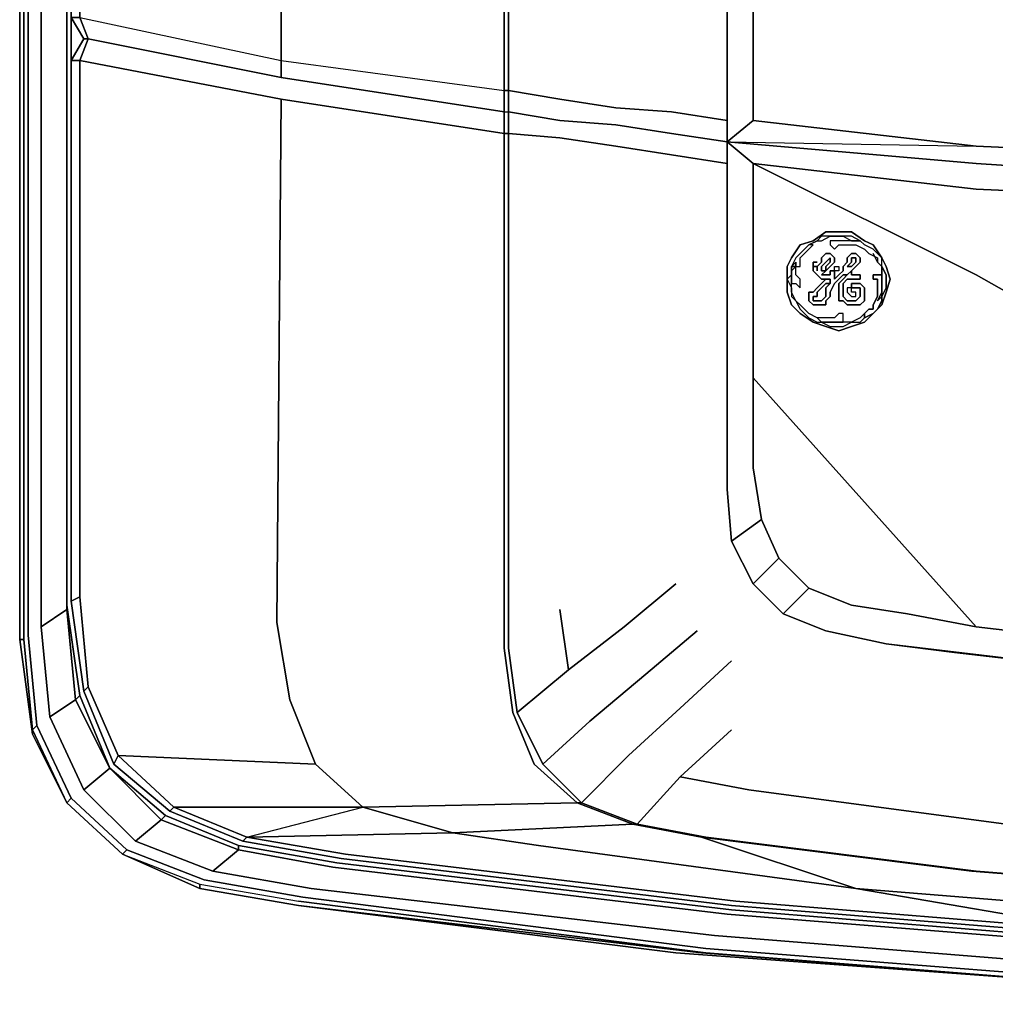
# Model space of a CAD drawing. Units: inches. Extents: x 0 to 23.3, y -23.9 to 0.
# Drawn here: x 0 to 7, y -23.9 to -16.9 of the extents above; entities that cross this region are included whole.
import ezdxf

# ---------------------------------------------------------------- set-up
doc = ezdxf.new("R2010")
doc.units = ezdxf.units.IN
doc.header["$MEASUREMENT"] = 0
doc.layers.get('0').update_dxf_attribs({"true_color": 0xc7c7c7})

msp = doc.modelspace()

# ---------------------------------------------------------------- linework, layer by layer
at = {"color": 18, "elevation": 0}
for points in [[(0.3663, -17.0254), (0.3663, -12.9601), (0.3663, -8.8949), (0.3663, -2.9039), (0.4579, -2.2616), (0.6716, -1.7426), (1.0685, -1.4056), (1.5887, -1.1918), (2.2909, -1.0392)], [(0.3358, -22.4974), (0.0916, -22.0077), (0.0916, -21.9772), (0.0305, -21.3348), (0.0305, -17.1475), (0.0305, -12.9601), (0.0305, -8.7728), (0.0305, -2.6292), (0.0916, -1.9868), (0, -2.6292), (0, -8.7728), (0, -12.9601), (0, -17.1475), (0, -21.3348), (0.0916, -22.0077), (0, -21.3348), (0.0305, -21.3348)], [(0.0611, -17.117), (0.0611, -21.3043), (0.1221, -21.9466), (0.0611, -21.3043), (0.0611, -17.117), (0.0611, -12.9601), (0.0611, -8.8033), (0.0611, -2.6597), (0.1221, -2.0174), (0.0916, -1.9868), (0, -2.6292), (0, -8.7728), (0, -12.9601), (0, -17.1475)], [(0.0305, -17.1475), (0.0305, -12.9601), (0.0305, -8.7728), (0.0305, -2.6292), (0.0916, -1.9868), (0.1221, -2.0174), (0.0611, -2.6597), (0.0611, -8.8033), (0.0611, -12.9601), (0.0611, -17.117)], [(0.4274, -2.2311), (0.3358, -2.8734), (0.3358, -8.8949), (0.3358, -12.9601), (0.3358, -17.0254), (0.3358, -21.0906), (0.3358, -21.1211), (0.3358, -17.0254), (0.3358, -12.9601), (0.3358, -8.8949), (0.3358, -2.8734), (0.1526, -2.7207), (0.2137, -2.0784)], [(0, -17.1475), (0, -12.9601), (0, -8.7728), (0, -2.6292), (0.0305, -2.6292)], [(0, -2.6292), (0.0305, -2.6292), (0.0305, -8.7728), (0.0305, -12.9601), (0.0305, -17.1475), (0.0305, -21.3348), (0.0916, -21.9772), (0.1221, -21.9466)], [(0.4579, -22.4046), (0.2137, -21.8856), (0.3969, -21.7635), (0.6411, -22.2519), (0.4579, -22.4046), (0.2137, -21.8856), (0.3969, -21.7635), (0.3358, -21.1211), (0.1526, -21.2432), (0.1526, -17.0864), (0.1526, -12.9601), (0.1526, -8.8338), (0.1526, -2.7207)], [(0.3663, -6.3573), (0.3663, -10.7291), (0.3663, -14.7943), (0.3663, -16.9033), (0.4579, -17.0559), (0.3663, -16.9033), (0.4274, -16.9033), (0.3663, -16.9033), (0.4274, -16.9033), (0.4885, -17.0559), (0.4274, -16.9033), (1.8635, -17.2085), (1.8635, -17.3307), (0.4885, -17.0559), (0.4274, -16.9033), (0.4274, -14.7943), (0.4274, -16.9033), (1.8635, -17.2085), (1.8635, -15.0996), (1.8635, -11.5851), (1.833, -7.1523)], [(3.4522, -17.5761), (3.4522, -17.4222), (3.4827, -17.4222), (3.4827, -17.5761), (3.4827, -17.4222), (3.4827, -15.4049), (3.4522, -12.4399), (3.4827, -9.4444)], [(5.0409, -11.2786), (5.0409, -12.4399), (5.0409, -13.633), (5.0409, -14.7943), (5.0409, -15.9556), (5.0409, -17.6372), (5.0409, -17.7898), (6.8128, -17.8203), (5.2241, -17.6372), (5.2241, -15.9862), (5.2241, -14.7943), (5.2241, -13.633), (5.2241, -12.4399), (5.2241, -11.2786), (5.2241, -10.7291), (5.2852, -10.3615)], [(0, -12.9601), (0, -17.1475)], [(0.0611, -21.3043), (0.0611, -17.117), (0.0611, -12.9601)], [(0.3663, -12.9601), (0.3663, -17.0254)], [(0.4274, -16.9033), (1.8635, -17.2085), (1.8635, -15.0996)], [(1.8635, -15.0996), (1.8635, -17.2085), (3.4522, -17.4222), (3.4522, -15.4049), (3.4522, -17.4222), (3.4827, -17.4222), (3.4827, -15.4049), (3.4827, -17.4222), (3.8491, -17.4845), (4.246, -17.5456), (4.6441, -17.5761), (5.0409, -17.6372), (5.0409, -17.7898), (5.0409, -17.6372), (5.0409, -15.4049)], [(5.0409, -15.4049), (5.0409, -17.6372), (4.6441, -17.5761), (4.246, -17.5456), (3.8491, -17.4845), (3.4827, -17.4222), (3.4522, -17.4222), (3.4522, -15.4049)], [(5.0409, -15.9556), (5.0409, -17.6372), (5.0409, -17.7898), (5.2241, -17.6372), (5.2241, -15.9862)], [(5.2241, -15.9862), (5.2241, -17.6372), (6.8128, -17.8203), (8.1879, -17.8814), (9.5934, -17.973), (10.9684, -17.973), (12.3728, -17.973), (13.7478, -17.973), (15.1533, -17.8814)], [(0.2137, -21.8856), (0.1526, -21.2432), (0.3358, -21.1211), (0.3969, -21.7635), (0.2137, -21.8856), (0.1526, -21.2432), (0.3358, -21.1211), (0.3358, -17.0254)], [(0.3358, -21.0906), (0.3358, -17.0254)], [(0.3663, -17.0254), (0.3663, -21.0601)], [(2.2909, -22.8942), (1.5887, -22.7721), (1.0685, -22.5584), (0.6716, -22.2214), (0.4579, -21.7024), (0.3663, -21.0601), (0.3663, -17.0254)], [(0.4274, -17.2085), (0.4885, -17.0559), (1.8635, -17.3307), (3.4522, -17.5761), (3.4522, -17.7288)], [(0.4885, -17.0559), (0.4579, -17.0559)], [(0.4885, -17.0559), (1.8635, -17.3307), (3.4522, -17.5761), (3.4522, -17.7288), (1.8635, -17.4845)], [(0.0305, -17.1475), (0.0305, -21.3348), (0, -21.3348), (0, -17.1475)], [(0.4274, -17.2085), (0.3663, -17.2085)], [(0.4274, -17.2085), (0.3663, -17.2085), (0.3663, -21.0601), (0.4274, -21.0295), (0.4885, -21.6719), (0.4579, -21.7024), (0.4885, -21.6719)], [(1.0685, -22.5584), (0.6716, -22.2214), (0.7022, -22.1603), (1.099, -22.5279), (1.0685, -22.5584), (1.099, -22.5279), (0.7022, -22.1603), (2.1077, -22.2214), (1.9245, -21.7635), (1.833, -21.2127), (1.8635, -17.4845), (0.4274, -17.2085)], [(0.4274, -17.2085), (1.8635, -17.4845), (1.833, -21.2127), (1.9245, -21.7635), (2.1077, -22.2214), (0.7022, -22.1603)], [(0.4274, -17.2085), (1.8635, -17.4845), (3.4522, -17.7288), (3.4522, -21.3959), (3.5133, -21.855), (3.6659, -22.2214), (3.9712, -22.4974), (2.4435, -22.5279), (2.1077, -22.2214)], [(1.8635, -17.3307), (1.8635, -17.2085), (3.4522, -17.4222), (3.4522, -17.5761), (1.8635, -17.3307), (1.8635, -17.2085), (3.4522, -17.4222), (3.4522, -17.5761), (3.4827, -17.5761)], [(5.0409, -17.7898), (4.6441, -17.7288), (4.246, -17.6677), (3.8491, -17.6372), (3.4827, -17.5761), (3.4827, -17.4222), (3.8491, -17.4845), (4.246, -17.5456), (4.6441, -17.5761), (5.0409, -17.6372)], [(2.3214, -22.8637), (1.6193, -22.7416), (3.0859, -22.7111), (2.4435, -22.5279), (2.1077, -22.2214), (1.9245, -21.7635), (1.833, -21.2127), (1.8635, -17.4845), (3.4522, -17.7288), (3.4522, -21.3959), (3.5133, -21.855), (3.6659, -22.2214), (3.9712, -22.4974), (2.4435, -22.5279)], [(3.4522, -17.5761), (3.4827, -17.5761), (3.4827, -17.7288), (3.4522, -17.7288)], [(3.5438, -21.855), (3.4827, -21.3959), (3.4827, -17.7288), (3.8491, -17.7593), (4.246, -17.8203), (3.8491, -17.7593), (3.4827, -17.7288), (3.4827, -17.5761), (3.8491, -17.6372), (4.246, -17.6677), (4.6441, -17.7288), (5.0409, -17.7898), (5.0409, -17.9425), (4.6441, -17.8814), (5.0409, -17.9425), (5.0409, -20.2651), (5.0715, -20.6327), (5.2241, -20.938), (5.4378, -21.1517), (5.7431, -21.2738), (6.1717, -21.3654), (7.7299, -21.5498)], [(3.4827, -17.5761), (3.8491, -17.6372), (4.246, -17.6677), (4.6441, -17.7288), (5.0409, -17.7898), (5.0409, -17.9425)], [(15.1533, -18.034), (13.7478, -18.0951), (12.3728, -18.1256), (10.9684, -18.1256), (9.5934, -18.0951), (8.1879, -18.034), (6.8128, -17.9425), (5.0409, -17.7898), (5.2241, -17.6372)], [(3.727, -22.2214), (4.0017, -22.4974), (3.9712, -22.4974), (3.6659, -22.2214), (3.5133, -21.855), (3.4522, -21.3959), (3.4522, -17.7288), (3.4827, -17.7288), (3.4827, -21.3959), (3.5438, -21.855), (3.727, -22.2214), (4.0628, -21.9161), (4.4609, -21.5803)], [(15.5502, -21.5498), (13.992, -21.6719), (12.4338, -21.7635), (10.8463, -21.7635), (9.2881, -21.6719), (7.7299, -21.5498), (6.1717, -21.3654), (5.7431, -21.2738), (5.4378, -21.1517), (5.2241, -20.938), (5.0715, -20.6327), (5.0409, -20.2651), (5.0409, -17.9425), (4.6441, -17.8814), (4.246, -17.8203), (3.8491, -17.7593), (3.4827, -17.7288), (3.4827, -21.3959), (3.5438, -21.855), (3.9101, -21.5498)], [(15.1533, -18.1867), (13.7478, -18.2477), (12.3728, -18.2783), (10.9684, -18.2783), (12.3728, -18.2783), (10.9684, -18.2783), (9.5934, -18.2477), (8.1879, -18.1867), (9.5934, -18.2477), (8.1879, -18.1867), (6.8128, -18.1256), (8.1879, -18.1867), (6.8128, -18.1256), (5.2241, -17.9425), (5.0409, -17.7898), (5.2241, -17.9425), (5.0409, -17.7898), (6.8128, -17.9425), (5.0409, -17.7898), (5.0409, -17.9425), (5.0409, -18.7374), (5.0409, -17.9425), (5.0409, -17.7898)], [(15.1533, -17.8814), (13.7478, -17.973), (12.3728, -17.973), (10.9684, -17.973), (9.5934, -17.973), (8.1879, -17.8814), (6.8128, -17.8203), (8.1879, -17.8814), (9.5934, -17.973), (10.9684, -17.973), (12.3728, -17.973), (13.7478, -17.973), (15.1533, -17.8814)], [(5.2241, -18.7374), (5.2241, -17.9425), (6.8128, -18.7374)], [(5.8347, -18.4615), (5.7736, -18.4615), (5.8347, -18.4615), (5.8652, -18.4615), (5.9263, -18.4932), (5.8957, -18.4932), (5.8652, -18.4932), (5.8347, -18.4932), (5.8042, -18.4932), (5.7736, -18.4932), (5.7736, -18.5237), (5.8042, -18.5543), (5.8347, -18.5237), (5.8652, -18.5237), (5.8957, -18.5237), (5.9263, -18.5237), (5.9568, -18.5237), (6.0191, -18.5543), (6.0496, -18.5848), (6.1107, -18.6153), (6.1107, -18.6458), (6.0801, -18.5848), (6.1107, -18.6458), (6.1412, -18.6764), (6.1412, -18.6153), (6.1107, -18.5848), (6.0801, -18.5543), (6.0191, -18.5237), (5.9873, -18.4932), (5.9263, -18.4932), (5.9873, -18.4932), (5.9263, -18.4615), (5.8652, -18.4615)], [(6.1107, -18.6458), (6.1412, -18.6764), (6.1412, -18.6153), (6.1107, -18.5848), (6.0801, -18.5543), (6.0191, -18.5237), (5.9873, -18.4932), (5.9263, -18.4932), (5.8957, -18.4932), (5.8652, -18.4932), (5.8347, -18.4932), (5.8042, -18.4932), (5.7736, -18.4932), (5.7736, -18.5237), (5.8042, -18.5543), (5.8347, -18.5237), (5.8652, -18.5237), (5.8957, -18.5237), (5.9263, -18.5237), (5.9568, -18.5237), (6.0191, -18.5543), (6.0496, -18.5848), (6.1107, -18.6153), (6.1107, -18.6458), (6.0801, -18.5848)], [(5.5294, -18.6764), (5.5599, -18.6764), (5.5599, -18.6153), (5.5905, -18.5848), (5.621, -18.5543), (5.6515, -18.5237), (5.621, -18.5237), (5.5905, -18.5543), (5.5599, -18.5848), (5.5294, -18.6153), (5.4989, -18.6764)], [(6.0191, -18.829), (5.9873, -18.7985), (5.9568, -18.7985), (5.9263, -18.7985), (5.9263, -18.829), (5.9568, -18.829), (5.9873, -18.829), (5.9873, -18.8595), (5.9873, -18.8901), (5.9568, -18.9206), (5.9263, -18.9206), (5.8957, -18.9206), (5.8652, -18.8901), (5.8652, -18.8595), (5.8652, -18.829), (5.8652, -18.7985), (5.8957, -18.768), (5.9263, -18.768), (5.9568, -18.768), (5.9873, -18.768), (5.9873, -18.7374), (5.9568, -18.7374), (5.9263, -18.7374), (5.9263, -18.7069), (5.8957, -18.7374), (5.9263, -18.7069), (5.9568, -18.6764), (5.9873, -18.6458), (5.9873, -18.6153), (5.9568, -18.5848), (5.9263, -18.5848), (5.8957, -18.6153), (5.8957, -18.6458), (5.8652, -18.6764), (5.8652, -18.7069), (5.8347, -18.7374), (5.8042, -18.768), (5.8042, -18.7374), (5.8042, -18.7069), (5.8042, -18.6764), (5.8347, -18.6764), (5.8347, -18.7069), (5.8042, -18.7069), (5.7736, -18.7069), (5.7736, -18.7374), (5.7431, -18.7374), (5.7126, -18.7374), (5.7431, -18.7069), (5.7126, -18.7069), (5.7126, -18.6764), (5.7431, -18.6458), (5.7736, -18.6153), (5.7736, -18.6458), (5.7431, -18.6764), (5.7431, -18.7069), (5.7736, -18.6764), (5.8042, -18.6458), (5.8042, -18.6153), (5.7736, -18.5848), (5.7431, -18.5848), (5.7126, -18.6153), (5.7126, -18.6458), (5.682, -18.6764), (5.682, -18.7069), (5.682, -18.6764), (5.6515, -18.6764), (5.6515, -18.6458)], [(5.682, -18.6764), (5.7126, -18.6458), (5.7126, -18.6153), (5.7431, -18.5848), (5.7736, -18.5848), (5.8042, -18.6153), (5.8042, -18.6458), (5.7736, -18.6764), (5.7431, -18.7069)], [(5.7431, -18.7069), (5.7126, -18.7374), (5.7431, -18.7374), (5.7736, -18.7374), (5.7736, -18.7069), (5.8042, -18.7069), (5.8042, -18.7374), (5.8042, -18.768), (5.8347, -18.7374), (5.8652, -18.7069), (5.8652, -18.6764), (5.8957, -18.6458), (5.8957, -18.6153), (5.9263, -18.5848), (5.9568, -18.5848), (5.9873, -18.6153), (5.9873, -18.6458), (5.9568, -18.6764), (5.9263, -18.7069), (5.8957, -18.7374), (5.9263, -18.7069), (5.9263, -18.7374), (5.9568, -18.7374), (5.9873, -18.7374), (5.9873, -18.768), (5.9568, -18.768), (5.9263, -18.768), (5.8957, -18.768), (5.8652, -18.7985), (5.8652, -18.829), (5.8652, -18.8595), (5.8652, -18.8901), (5.8957, -18.9206), (5.9263, -18.9206), (5.9568, -18.9206), (5.9873, -18.8901), (5.9873, -18.8595), (5.9873, -18.829), (5.9568, -18.829), (5.9263, -18.829), (5.9263, -18.7985), (5.9568, -18.7985), (5.9873, -18.7985), (6.0191, -18.829)], [(5.6515, -18.6764), (5.6515, -18.6458), (5.6515, -18.6764), (5.6515, -18.7069), (5.682, -18.7374), (5.7126, -18.768), (5.7431, -18.768), (5.7126, -18.7985), (5.682, -18.829), (5.6515, -18.8595), (5.621, -18.8595), (5.621, -18.8901), (5.621, -18.9206), (5.6515, -18.9511), (5.682, -18.9511), (5.7126, -18.9511), (5.7431, -18.9511), (5.7431, -18.9206), (5.7736, -18.8901), (5.7736, -18.8595), (5.8042, -18.7985), (5.8347, -18.768), (5.8652, -18.7374), (5.8957, -18.7374), (5.8652, -18.768), (5.8347, -18.7985), (5.8347, -18.829), (5.8347, -18.8595), (5.8347, -18.8901)], [(5.8347, -18.8901), (5.8347, -18.8595), (5.8347, -18.829), (5.8347, -18.7985), (5.8652, -18.768), (5.8957, -18.7374), (5.8652, -18.7374), (5.8347, -18.768), (5.8042, -18.7985), (5.7736, -18.8595), (5.7736, -18.8901), (5.7431, -18.9206), (5.7431, -18.9511), (5.7126, -18.9511), (5.682, -18.9511), (5.6515, -18.9511), (5.621, -18.9206), (5.621, -18.8901), (5.621, -18.8595), (5.6515, -18.8595), (5.682, -18.829), (5.7126, -18.7985), (5.7431, -18.768), (5.7736, -18.768), (5.7736, -18.7985), (5.7431, -18.7985), (5.7126, -18.829), (5.682, -18.8595), (5.682, -18.8901), (5.6515, -18.8901), (5.6515, -18.9206), (5.682, -18.9206), (5.7126, -18.9206), (5.7431, -18.8901), (5.7431, -18.8595), (5.7431, -18.829), (5.7736, -18.7985), (5.7736, -18.768), (5.7431, -18.768), (5.7126, -18.768), (5.682, -18.7374), (5.6515, -18.7069), (5.6515, -18.6764), (5.682, -18.6764)], [(6.0191, -19.0122), (6.0191, -19.0427), (6.0801, -19.0122), (6.1107, -18.9817), (6.1412, -18.9206), (6.1412, -18.8901), (6.1717, -18.829), (6.1717, -18.768), (6.1717, -18.7374), (6.1412, -18.6764), (6.1412, -18.7374), (6.1412, -18.768), (6.1412, -18.829), (6.1412, -18.8595), (6.1107, -18.9206), (6.1412, -18.8901), (6.1412, -18.8595), (6.1412, -18.829), (6.1412, -18.768), (6.1412, -18.7374), (6.1107, -18.7374), (6.0801, -18.7374), (6.0801, -18.768), (6.1107, -18.768), (6.1107, -18.7985), (6.1107, -18.829), (6.1107, -18.8595), (6.1107, -18.8901), (6.0801, -18.9511), (6.0801, -18.9817), (6.0496, -18.9817), (6.0191, -19.0122), (6.0496, -18.9817), (6.0801, -18.9817), (6.0801, -18.9511), (6.1107, -18.8901), (6.1107, -18.8595), (6.1107, -18.829), (6.1107, -18.7985), (6.1107, -18.768), (6.0801, -18.768), (6.0801, -18.7374), (6.1107, -18.7374), (6.1412, -18.7374), (6.1412, -18.768), (6.1412, -18.829), (6.1412, -18.8595), (6.1412, -18.8901), (6.1107, -18.9206), (6.1412, -18.8595), (6.1412, -18.829), (6.1412, -18.768), (6.1412, -18.7374), (6.1412, -18.6764), (6.1717, -18.7374), (6.1717, -18.768), (6.1717, -18.829), (6.1412, -18.8901), (6.1412, -18.9206), (6.1107, -18.9817), (6.0801, -19.0122), (6.0191, -19.0427)], [(5.2852, -20.4788), (5.2241, -20.1125), (5.2241, -19.4701), (5.2241, -18.7374)], [(6.8128, -18.7374), (7.0876, -18.8901)], [(6.1717, -21.3654), (6.6602, -21.4264), (7.7299, -21.5498), (6.6602, -21.4264), (6.1717, -21.3654), (5.7431, -21.2738), (5.4378, -21.1517), (5.621, -20.9685), (5.4378, -21.1517), (5.621, -20.9685), (5.9263, -21.0906), (5.621, -20.9685), (5.9263, -21.0906), (6.3244, -21.1517), (5.9263, -21.0906), (6.3244, -21.1517), (6.8128, -21.2432), (5.2241, -19.4701), (6.8128, -21.2432), (7.852, -21.3654)], [(5.2241, -19.4701), (5.2241, -20.1125), (5.2852, -20.4788)], [(5.2852, -20.4788), (5.2241, -20.1125), (5.2241, -19.4701), (6.8128, -21.2432)], [(5.0715, -20.6327), (5.0409, -20.2651)], [(5.2241, -20.938), (5.0715, -20.6327), (5.2852, -20.4788), (5.4073, -20.7548)], [(5.4073, -20.7548), (5.2852, -20.4788)], [(5.4073, -20.7548), (5.2852, -20.4788)], [(5.4378, -21.1517), (5.2241, -20.938), (5.4073, -20.7548), (5.621, -20.9685)], [(4.307, -21.2432), (4.6746, -20.938)], [(0.4579, -21.7024), (0.3663, -21.0601), (0.4274, -21.0295), (0.4885, -21.6719), (0.7022, -22.1603)], [(0.7022, -22.1603), (0.4885, -21.6719), (0.4274, -21.0295)], [(2.2604, -22.9248), (1.5582, -22.8027), (1.038, -22.589), (0.6411, -22.2519), (0.4274, -21.7329), (0.3358, -21.0906)], [(0.4274, -21.7329), (0.3969, -21.7635), (0.3358, -21.1211), (0.3358, -21.0906), (0.4274, -21.7329), (0.3358, -21.0906)], [(0.3663, -21.0601), (0.4579, -21.7024), (0.6716, -22.2214), (1.0685, -22.5584), (1.5887, -22.7721), (2.2909, -22.8942)], [(3.8491, -21.1211), (3.9101, -21.5498), (4.307, -21.2432)], [(0.1526, -21.2432), (0.2137, -21.8856), (0.4579, -22.4046), (0.8243, -22.7721), (1.375, -22.9858), (2.0772, -23.108), (4.9493, -23.4438), (7.6383, -23.6587), (10.2956, -23.8113), (12.9846, -23.8113), (15.6418, -23.6587), (18.3308, -23.4438), (21.2029, -23.108), (21.9051, -22.9858), (22.4559, -22.7721), (22.8222, -22.4046), (23.0664, -21.8856), (23.1275, -21.2432)], [(4.307, -21.2432), (3.9101, -21.5498)], [(3.9101, -21.5498), (4.307, -21.2432)], [(23.2191, -21.3043), (23.158, -21.9466), (22.9138, -22.4656), (22.5169, -22.8332), (21.9662, -23.0469), (21.264, -23.169), (18.3918, -23.5366), (15.6735, -23.7503), (12.9846, -23.8724), (10.2956, -23.8724), (7.6066, -23.7503), (4.8883, -23.5366), (2.0161, -23.169), (1.314, -23.0469), (0.7632, -22.8332), (0.3663, -22.4656), (0.1221, -21.9466), (0.0611, -21.3043)], [(4.4609, -21.5803), (4.8272, -21.2738)], [(0, -21.3348), (0.0916, -22.0077), (0.3358, -22.4974), (0.7327, -22.8637), (1.2834, -23.108), (1.9856, -23.2301), (4.6746, -23.5671)], [(4.7051, -21.8245), (5.0715, -21.4875)], [(0.6716, -22.2214), (0.4579, -21.7024), (0.4885, -21.6719), (0.7022, -22.1603)], [(3.5438, -21.855), (3.727, -22.2214), (4.0017, -22.4974), (3.9712, -22.4974), (4.3681, -22.65), (3.0859, -22.7111), (3.6964, -22.8027), (5.9568, -23.108), (4.8578, -22.7416), (4.3681, -22.65), (4.3986, -22.65), (4.0017, -22.4974), (4.3375, -22.1603), (4.7051, -21.8245)], [(3.727, -22.2214), (3.5438, -21.855)], [(18.0866, -22.4046), (16.2536, -22.65), (14.3901, -22.7721), (12.5572, -22.8637), (10.723, -22.8637), (8.89, -22.7721), (7.0265, -22.65), (5.1936, -22.4046), (4.7051, -22.313), (5.0715, -21.9772), (4.7051, -22.313), (4.3986, -22.65), (4.8883, -22.7416)], [(18.0866, -22.4046), (16.2536, -22.65), (14.3901, -22.7721), (12.5572, -22.8637), (10.723, -22.8637), (8.89, -22.7721), (7.0265, -22.65), (5.1936, -22.4046), (4.7051, -22.313), (5.0715, -21.9772)], [(4.0017, -22.4974), (3.727, -22.2214)], [(0.8243, -22.7721), (0.4579, -22.4046), (0.6411, -22.2519), (1.0075, -22.6195), (0.8243, -22.7721), (0.4579, -22.4046), (0.6411, -22.2519)], [(4.7051, -22.313), (4.3986, -22.65), (4.0017, -22.4974)], [(0.7327, -22.8637), (0.3358, -22.4974), (0.3663, -22.4656), (0.7632, -22.8332), (0.3663, -22.4656), (0.3358, -22.4974)], [(0.3663, -22.4656), (0.3358, -22.4974)], [(1.5887, -22.7721), (1.0685, -22.5584), (1.099, -22.5279), (1.6193, -22.7416), (3.0859, -22.7111), (3.6964, -22.8027), (5.9568, -23.108)], [(1.375, -22.9858), (0.8243, -22.7721), (1.0075, -22.6195), (1.5582, -22.8332), (1.375, -22.9858), (0.8243, -22.7721), (1.0075, -22.6195)], [(1.038, -22.589), (1.0075, -22.6195)], [(7.7299, -23.4132), (5.9568, -23.108), (8.2184, -23.2911), (5.9568, -23.108), (3.6964, -22.8027), (3.0859, -22.7111), (4.3681, -22.65), (4.8578, -22.7416), (6.7823, -22.9858), (8.7374, -23.1385), (6.8128, -22.9858), (8.7374, -23.1385)], [(10.6619, -23.2301), (8.7374, -23.1385), (6.7823, -22.9858), (4.8578, -22.7416), (4.3681, -22.65), (4.3986, -22.65), (4.8883, -22.7416)], [(15.5807, -23.4438), (12.954, -23.5671), (10.3261, -23.5671), (7.6994, -23.4438), (5.0715, -23.2301), (2.2909, -22.8942), (1.5887, -22.7721), (1.6193, -22.7416), (1.5887, -22.7721), (1.6193, -22.7416), (2.3214, -22.8637), (5.102, -23.1995), (7.7299, -23.4132), (10.3261, -23.5366), (12.954, -23.5366), (15.5502, -23.4132)], [(2.3214, -22.8637), (1.6193, -22.7416)], [(21.6914, -22.7721), (20.9892, -22.8942), (18.2087, -23.2301), (15.5807, -23.4438), (12.954, -23.5671), (10.3261, -23.5671), (7.6994, -23.4438), (5.0715, -23.2301), (2.2909, -22.8942)], [(8.2184, -23.2911), (5.9568, -23.108), (4.8578, -22.7416), (5.9568, -23.108), (7.7299, -23.4132), (5.102, -23.1995), (7.7299, -23.4132)], [(4.8578, -22.7416), (6.7823, -22.9858), (8.7374, -23.1385), (10.6619, -23.2606), (12.6182, -23.2606), (14.5428, -23.1385), (16.4978, -22.9858), (18.4224, -22.7416), (17.3233, -23.108), (15.0617, -23.2911)], [(2.0161, -23.169), (1.314, -23.0469), (0.7632, -22.8332), (0.7327, -22.8637), (1.2834, -23.0774), (1.9856, -23.1995), (4.8883, -23.5671), (7.5761, -23.7808), (4.8578, -23.5671), (1.9856, -23.2301)], [(0.7632, -22.8332), (0.7327, -22.8637)], [(0.7327, -22.8637), (0.7632, -22.8332), (1.314, -23.0469), (2.0161, -23.169)], [(1.2834, -23.0774), (1.2834, -23.108), (0.7327, -22.8637), (1.2834, -23.0774), (1.9856, -23.1995)], [(1.2834, -23.108), (0.7327, -22.8637), (1.2834, -23.0774), (1.2834, -23.108), (1.9856, -23.2301)], [(2.0772, -23.108), (1.375, -22.9858), (1.5582, -22.8332)], [(1.5582, -22.8027), (1.5582, -22.8332)], [(2.2298, -22.9553), (1.5582, -22.8332), (1.5582, -22.8027), (2.2604, -22.9248)], [(21.7219, -22.8332), (21.9051, -22.9858), (21.2029, -23.108), (18.3308, -23.4438), (15.6418, -23.6587), (12.9846, -23.8113), (10.2956, -23.8113), (7.6383, -23.6587), (4.9493, -23.4438), (2.0772, -23.108)], [(2.2604, -22.9248), (5.0715, -23.2606), (7.6994, -23.4743), (10.3261, -23.5976), (12.954, -23.5976), (15.5807, -23.4743), (18.2087, -23.2606), (21.0198, -22.9248), (21.7219, -22.8027), (21.7219, -22.8332), (21.0503, -22.9553), (18.2392, -23.2911), (15.5807, -23.506), (12.954, -23.6282), (10.3261, -23.6282), (7.6994, -23.506), (5.0409, -23.2911), (2.2298, -22.9553)], [(10.3261, -23.5976), (7.6994, -23.4743), (5.0715, -23.2606), (2.2604, -22.9248)], [(2.2909, -22.8942), (5.0715, -23.2301), (7.6994, -23.4438), (10.3261, -23.5671)], [(1.9856, -23.2301), (1.2834, -23.108), (1.2834, -23.0774), (1.9856, -23.1995)], [(2.0161, -23.169), (4.8883, -23.5366), (7.6066, -23.7503), (10.2956, -23.8724), (12.9846, -23.8724), (15.6735, -23.7503), (18.3918, -23.5366), (21.264, -23.169), (21.9662, -23.0469)], [(1.9856, -23.1995), (4.8883, -23.5671), (7.5761, -23.7808), (10.2956, -23.9029), (12.9846, -23.9029), (15.7041, -23.7808), (12.9846, -23.9335)], [(10.2956, -23.9029), (7.5761, -23.7808), (4.8883, -23.5671), (1.9856, -23.1995)], [(2.0161, -23.169), (4.8883, -23.5366), (7.6066, -23.7503), (10.2956, -23.8724)], [(4.6746, -23.5671), (1.9856, -23.2301), (4.8578, -23.5671), (7.5761, -23.7808), (10.2956, -23.9335), (12.9846, -23.9335), (15.7041, -23.7808), (18.6055, -23.5671), (21.2945, -23.2301)], [(4.8578, -23.5671), (7.5761, -23.7808), (4.6746, -23.5671)]]:
    msp.add_lwpolyline(points, dxfattribs=at)
for points in [[(0.1526, -17.0864), (0.1526, -12.9601)], [(0.3358, -17.0254), (0.3358, -12.9601)], [(0.3358, -17.0254), (0.3358, -12.9601)], [(0.3663, -16.9338), (0.3663, -17.0254)], [(0.3663, -17.0254), (0.3663, -16.9338)], [(0.3358, -21.0906), (0.3358, -21.1211), (0.3358, -17.0254)], [(0.3663, -17.0254), (0.3663, -17.178)], [(0.3663, -17.178), (0.3663, -17.0254)], [(0.1526, -21.2432), (0.1526, -17.0864)], [(0.3663, -17.2085), (0.4579, -17.0559), (0.4885, -17.0559), (0.4274, -17.2085), (0.4885, -17.0559), (0.4579, -17.0559)], [(0, -21.3348), (0, -17.1475)], [(0.3663, -17.2085), (0.4274, -17.2085), (0.4274, -21.0295), (0.3663, -21.0601)], [(0.4274, -17.2085), (0.4274, -21.0295)], [(3.4522, -17.5761), (3.4827, -17.5761), (3.4827, -17.7288), (3.4522, -17.7288)], [(6.8128, -17.8203), (5.2241, -17.6372), (5.0409, -17.7898)], [(4.6441, -17.8814), (4.246, -17.8203)], [(5.2241, -17.9425), (6.8128, -18.1256), (5.2241, -17.9425), (6.8128, -18.7374)], [(5.2241, -17.9425), (5.2241, -18.7374)], [(6.8128, -17.9425), (8.1879, -18.034)], [(6.2023, -18.768), (6.1717, -18.8595), (6.1412, -18.9511), (6.0801, -19.0122), (6.0191, -19.0732), (5.9263, -19.1038), (5.8347, -19.1343), (5.7431, -19.1038), (5.6515, -19.0732), (5.5599, -19.0122), (5.4989, -18.9511), (5.4683, -18.8595), (5.4683, -18.768), (5.4683, -18.6764), (5.4989, -18.6153), (5.5599, -18.5237), (5.6515, -18.4932), (5.7431, -18.4309), (5.8347, -18.4309), (5.9263, -18.4309), (6.0191, -18.4932), (6.0801, -18.5237), (6.1412, -18.6153), (6.1717, -18.6764)], [(5.4683, -18.768), (5.4683, -18.8595), (5.4989, -18.9511), (5.5599, -19.0122), (5.6515, -19.0732), (5.7431, -19.1038), (5.8347, -19.1343), (5.9263, -19.1038), (6.0191, -19.0732), (6.0801, -19.0122), (6.1412, -18.9511), (6.1717, -18.8595), (6.2023, -18.768), (6.1717, -18.6764), (6.1412, -18.6153), (6.0801, -18.5237), (6.0191, -18.4932), (5.9263, -18.4309), (5.8347, -18.4309), (5.7431, -18.4309), (5.6515, -18.4932), (5.5599, -18.5237), (5.4989, -18.6153), (5.4683, -18.6764)], [(5.621, -18.5237), (5.682, -18.4932)], [(5.621, -18.5237), (5.682, -18.4932)], [(5.682, -18.4932), (5.7126, -18.4932), (5.7736, -18.4615), (5.7126, -18.4615)], [(5.682, -18.4932), (5.7126, -18.4932), (5.7736, -18.4615), (5.7126, -18.4615)], [(5.7736, -18.4615), (5.8347, -18.4615)], [(5.8347, -18.4615), (5.8652, -18.4615)], [(5.9873, -18.4932), (5.9263, -18.4615), (5.8652, -18.4615), (5.9263, -18.4932)], [(5.621, -18.5237), (5.5905, -18.5543), (5.5599, -18.5848), (5.5294, -18.6153), (5.4989, -18.6764), (5.4989, -18.7374), (5.4683, -18.768), (5.4989, -18.829), (5.4989, -18.768), (5.4989, -18.7374), (5.4989, -18.6764), (5.5294, -18.6764), (5.4989, -18.7069), (5.4989, -18.7374), (5.4989, -18.768), (5.4989, -18.7985), (5.5294, -18.7985), (5.5599, -18.829), (5.5599, -18.7985), (5.5599, -18.768), (5.5294, -18.7374), (5.5294, -18.6764), (5.5599, -18.6764), (5.5599, -18.6153), (5.5905, -18.5848), (5.621, -18.5543), (5.6515, -18.5237)], [(5.5294, -18.6764), (5.5294, -18.6458), (5.4989, -18.6764), (5.5294, -18.6458)], [(5.682, -18.6458), (5.6515, -18.6458)], [(5.6515, -18.6458), (5.682, -18.6458)], [(5.7431, -18.7069), (5.7431, -18.6764), (5.7736, -18.6458), (5.7736, -18.6153), (5.7431, -18.6458), (5.7126, -18.6764), (5.7126, -18.7069)], [(5.9263, -18.6764), (5.9568, -18.6458), (5.9568, -18.6153), (5.9263, -18.6153), (5.9263, -18.6458), (5.8957, -18.6764)], [(5.8957, -18.6764), (5.9263, -18.6458), (5.9263, -18.6153), (5.9568, -18.6153), (5.9568, -18.6458), (5.9263, -18.6764)], [(5.5294, -18.6764), (5.4989, -18.6764)], [(5.5599, -18.7985), (5.5599, -18.768), (5.5294, -18.7374), (5.5294, -18.6764), (5.4989, -18.7069), (5.4989, -18.7374), (5.4989, -18.768), (5.4989, -18.7985), (5.5294, -18.7985), (5.5599, -18.829)], [(5.4989, -18.7374), (5.4989, -18.6764)], [(5.682, -18.6764), (5.682, -18.7069)], [(5.8042, -18.7069), (5.8042, -18.6764), (5.8347, -18.6764), (5.8347, -18.7069)], [(5.0409, -19.4701), (5.0409, -18.7374)], [(5.2241, -19.4701), (5.2241, -18.7374)], [(5.4989, -18.7374), (5.4683, -18.768), (5.4989, -18.829), (5.4989, -18.768)], [(5.682, -18.8901), (5.682, -18.8595), (5.7126, -18.829), (5.7431, -18.7985), (5.7736, -18.7985), (5.7431, -18.829), (5.7431, -18.8595), (5.7431, -18.8901), (5.7126, -18.9206), (5.682, -18.9206), (5.6515, -18.9206), (5.6515, -18.8901)], [(5.7736, -18.768), (5.7431, -18.768)], [(5.7736, -18.7985), (5.7736, -18.768)], [(6.8128, -18.7374), (7.0876, -18.8901)], [(5.4989, -18.8901), (5.5294, -18.9206), (5.4989, -18.8595), (5.4989, -18.829)], [(5.4989, -18.8901), (5.5294, -18.9206), (5.4989, -18.8595), (5.4989, -18.829)], [(5.8652, -18.9206), (5.8347, -18.9206), (5.8652, -18.9206), (5.8957, -18.9511), (5.9263, -18.9511), (5.9568, -18.9511), (5.9873, -18.9511), (6.0191, -18.9206), (6.0191, -18.8901), (6.0191, -18.8595), (6.0191, -18.8901), (6.0191, -18.9206), (5.9873, -18.9511), (5.9568, -18.9511), (5.9263, -18.9511), (5.8957, -18.9511)], [(5.8957, -18.829), (5.8957, -18.8595), (5.9263, -18.8901), (5.9568, -18.8901), (5.9568, -18.8595), (5.9263, -18.8595), (5.9263, -18.829)], [(5.8957, -18.829), (5.8957, -18.8595), (5.9263, -18.8901), (5.9568, -18.8901), (5.9568, -18.8595), (5.9263, -18.8595), (5.9263, -18.829)], [(6.0191, -18.829), (6.0191, -18.8595)], [(5.682, -19.0427), (5.621, -19.0122), (5.5905, -18.9817), (5.5599, -18.9511), (5.5294, -18.9206), (5.5599, -18.9817), (5.5905, -19.0122), (5.621, -19.0427), (5.682, -19.0732), (5.7126, -19.0732)], [(5.5294, -18.9206), (5.5599, -18.9817), (5.5905, -19.0122), (5.621, -19.0427), (5.682, -19.0732), (5.7126, -19.0732), (5.682, -19.0427), (5.7126, -19.0732), (5.7736, -19.1038), (5.8347, -19.1038), (5.8652, -19.1038), (5.9263, -19.0732), (5.8652, -19.0732), (5.8652, -19.0427), (5.8652, -19.0122), (5.8347, -19.0122), (5.8042, -19.0427), (5.7736, -19.0427), (5.7431, -19.0427), (5.682, -19.0427), (5.621, -19.0122), (5.5905, -18.9817), (5.5599, -18.9511)], [(5.8347, -18.9206), (5.8347, -18.8901)], [(5.7126, -19.0732), (5.7431, -19.0732), (5.7736, -19.0732), (5.8042, -19.0732), (5.8347, -19.0732), (5.8652, -19.0732), (5.8652, -19.0427), (5.8652, -19.0122), (5.8347, -19.0122), (5.8042, -19.0427), (5.7736, -19.0427), (5.7431, -19.0427), (5.682, -19.0427)], [(5.9263, -19.0732), (5.8652, -19.0732), (5.8347, -19.0732), (5.7736, -19.0732), (5.7126, -19.0732), (5.7736, -19.1038), (5.8347, -19.1038), (5.8652, -19.1038)], [(5.7126, -19.0732), (5.7431, -19.0732), (5.7736, -19.0732)], [(5.7736, -19.0732), (5.8042, -19.0732), (5.8347, -19.0732)], [(5.8347, -19.0732), (5.8652, -19.0732)], [(6.0191, -19.0427), (6.0191, -19.0122), (5.9873, -19.0427), (5.9263, -19.0732), (5.9873, -19.0732)], [(5.9263, -19.0732), (5.9873, -19.0732), (6.0191, -19.0427), (6.0191, -19.0122), (5.9873, -19.0427)], [(5.0409, -20.2651), (5.0409, -19.4701)], [(5.2852, -20.4788), (5.0715, -20.6327)], [(5.4073, -20.7548), (5.2241, -20.938)], [(5.4073, -20.7548), (5.621, -20.9685)], [(4.6746, -20.938), (4.307, -21.2432)], [(3.8491, -21.1211), (3.9101, -21.5498)], [(6.8128, -21.2432), (6.3244, -21.1517)], [(7.852, -21.3654), (6.8128, -21.2432)], [(4.8272, -21.2738), (4.4609, -21.5803)], [(0, -21.3348), (0.0305, -21.3348), (0.0916, -21.9772), (0.0916, -22.0077)], [(4.7051, -21.8245), (5.0715, -21.4875)], [(3.9101, -21.5498), (3.5438, -21.855)], [(4.0628, -21.9161), (4.4609, -21.5803)], [(0.6411, -22.2519), (0.3969, -21.7635), (0.4274, -21.7329)], [(0.6411, -22.2519), (0.3969, -21.7635), (0.4274, -21.7329)], [(4.3375, -22.1603), (4.7051, -21.8245)], [(0.3663, -22.4656), (0.1221, -21.9466), (0.0916, -21.9772), (0.3358, -22.4974), (0.0916, -21.9772), (0.1221, -21.9466)], [(4.0628, -21.9161), (3.727, -22.2214)], [(0.3358, -22.4974), (0.0916, -22.0077), (0.0916, -21.9772)], [(0.7022, -22.1603), (0.6716, -22.2214)], [(0.7022, -22.1603), (2.1077, -22.2214), (2.4435, -22.5279), (1.099, -22.5279)], [(4.3375, -22.1603), (4.0017, -22.4974)], [(1.038, -22.589), (0.6411, -22.2519), (1.0075, -22.6195), (0.6411, -22.2519)], [(4.7051, -22.313), (5.1936, -22.4046), (7.0265, -22.65), (8.89, -22.7721), (10.723, -22.8637), (12.5572, -22.8637), (14.3901, -22.7721), (16.2536, -22.65), (18.0866, -22.4046), (18.575, -22.313), (18.8815, -22.65), (18.3918, -22.7416), (16.4673, -22.9858), (14.5428, -23.1385), (12.6182, -23.2301), (10.6619, -23.2301), (8.7374, -23.1385), (6.8128, -22.9858), (4.8883, -22.7416), (4.3986, -22.65)], [(0.3358, -22.4974), (0.7327, -22.8637)], [(0.3358, -22.4974), (0.7327, -22.8637)], [(3.0859, -22.7111), (2.4435, -22.5279), (3.9712, -22.4974), (4.3681, -22.65)], [(3.9712, -22.4974), (4.0017, -22.4974), (4.3986, -22.65), (4.3681, -22.65)], [(1.6193, -22.7416), (1.099, -22.5279), (2.4435, -22.5279), (3.0859, -22.7111)], [(1.099, -22.5279), (1.6193, -22.7416), (2.4435, -22.5279)], [(1.5582, -22.8027), (1.038, -22.589), (1.0075, -22.6195), (1.5582, -22.8332), (1.0075, -22.6195), (1.038, -22.589)], [(6.8128, -22.9858), (4.8883, -22.7416)], [(1.375, -22.9858), (1.5582, -22.8332), (2.2298, -22.9553), (5.0409, -23.2911), (7.6994, -23.506), (10.3261, -23.6282), (12.954, -23.6282), (15.5807, -23.506), (18.2392, -23.2911), (21.0503, -22.9553), (21.7219, -22.8332), (21.9051, -22.9858), (21.2029, -23.108), (18.3308, -23.4438), (15.6418, -23.6587), (12.9846, -23.8113), (10.2956, -23.8113), (7.6383, -23.6587), (4.9493, -23.4438), (2.0772, -23.108)], [(1.5582, -22.8027), (2.2604, -22.9248), (5.0715, -23.2606), (7.6994, -23.4743), (10.3261, -23.5976), (12.954, -23.5976), (15.5807, -23.4743), (18.2087, -23.2606), (21.0198, -22.9248), (21.7219, -22.8027), (21.7219, -22.8332), (21.0503, -22.9553), (18.2392, -23.2911), (15.5807, -23.506), (12.954, -23.6282), (10.3261, -23.6282), (7.6994, -23.506), (5.0409, -23.2911), (2.2298, -22.9553), (1.5582, -22.8332)], [(2.3214, -22.8637), (5.102, -23.1995)], [(4.8578, -23.5671), (1.9856, -23.2301)], [(4.6746, -23.5671), (1.9856, -23.2301)], [(7.5761, -23.7808), (4.6746, -23.5671)]]:
    msp.add_lwpolyline(points, close=True, dxfattribs=at)

doc.saveas('drawing.dxf')
